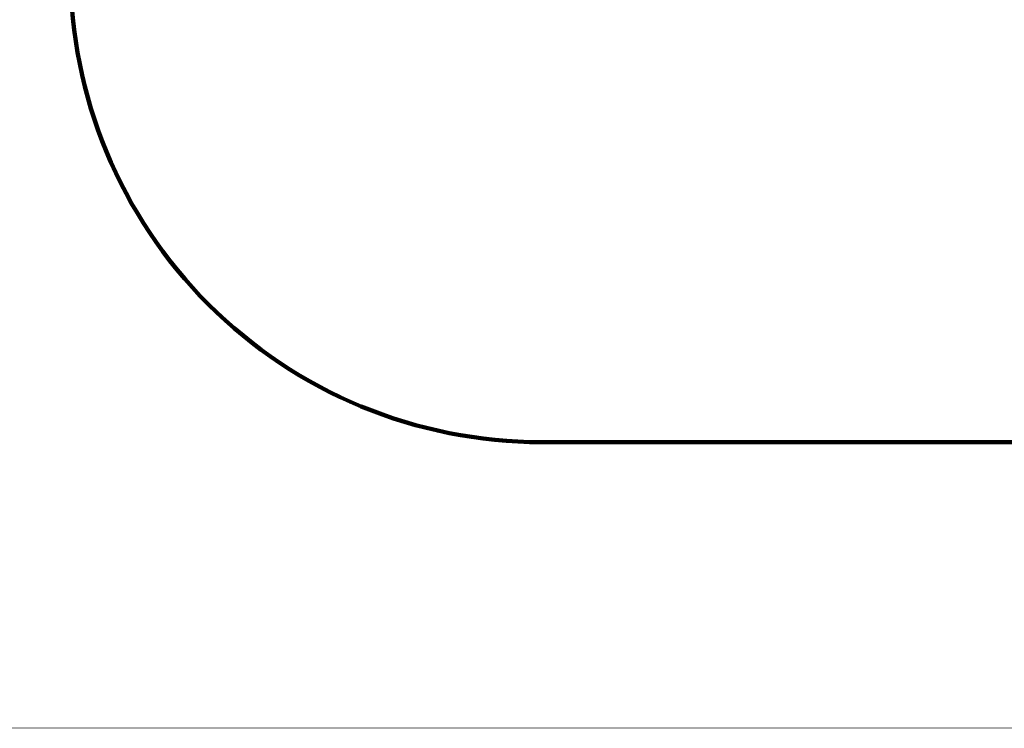
# Model space of a CAD drawing. Units: millimetres. Extents: x 841661 to 853422, y 6544 to 14378.
# Drawn here: x 844410 to 847547, y 6544 to 8804 of the extents above; entities that cross this region are included whole.
import ezdxf

# ---------------------------------------------------------------- set-up
doc = ezdxf.new("R2010")
doc.units = ezdxf.units.MM
doc.layers.add('DEFAULT', color=7, linetype='Continuous')
doc.layers.add('QITELE', color=7, linetype='Continuous')
doc.layers.add('frame', color=7, linetype='Continuous', plot=False)
doc.dimstyles.new('Qitele Minor', dxfattribs={"dimscale": 85, "dimtxt": 2.5, "dimasz": 2, "dimexe": 1.5, "dimexo": 0, "dimgap": 2, "dimtad": 1, "dimdec": 0, "dimrnd": 10, "dimzin": 1, "dimtxsty": 'Standard', "dimblk": 'OBLIQUE', "dimcen": 2, "dimdle": 1, "dimclrd": 256, "dimclre": 256, "dimclrt": 256, "dimadec": 0, "dimazin": 0, "dimtfac": 1, "dimtdec": 0, "dimtmove": 0, "dimatfit": 3, "dimldrblk": 'OBLIQUE', "dimfxl": 0, "dimlwd": 40, "dimlwe": 30, "dimarcsym": 0})

# ---------------------------------------------------------------- blocks, each defined once
blk = doc.blocks.new('_Oblique')
at = {"color": 0, "linetype": 'ByBlock', "lineweight": -2}
blk.add_line((-0.5, -0.5), (0.5, 0.5), dxfattribs=at)
blk = doc.blocks.new('*D74')
at = {"layer": 'DEFAULT', "lineweight": 40, "transparency": 16777216}
blk.add_line((843491.5, 12485.5), (843491.5, 7371.7), dxfattribs=at)
at = {"layer": 'DEFAULT', "lineweight": 30, "transparency": 16777216}
for p, q in [((843746.5, 12400.5), (843364, 12400.5)), ((843746.5, 7456.7), (843364, 7456.7))]:
    blk.add_line(p, q, dxfattribs=at)
at = {"layer": 'Defpoints', "color": 0, "transparency": 16777216}
for p in [(847504, 12400.5), (843491.5, 7456.7), (847445.5, 7456.7)]:
    blk.add_point(p, dxfattribs=at)
at = {"layer": 'DEFAULT', "lineweight": 40, "transparency": 16777216, "xscale": 170, "yscale": 170, "zscale": 170}
for p, rotation in [((843491.5, 12400.5), 90), ((843491.5, 7456.7), 270)]:
    blk.add_blockref('_Oblique', p, dxfattribs=dict(at, rotation=rotation))
at = {"layer": 'DEFAULT', "transparency": 16777216, "insert": (843210.5, 9928.6), "char_height": 212.5, "attachment_point": 5, "rotation": 90}
blk.add_mtext('4940', dxfattribs=at)

msp = doc.modelspace()

# ---------------------------------------------------------------- linework, layer by layer
at = {"layer": 'frame', "const_width": 1.84}
msp.add_lwpolyline([(841661.7, 14377), (853421.5, 14377), (853421.5, 6545), (841661.7, 6545)], close=True, dxfattribs=at)
at = {"layer": 'QITELE', "color": 60, "lineweight": 211, "true_color": 0xaff425}
msp.add_lwpolyline([(844571.8, 8956.7), (844571.8, 10900.5, -0.414214), (846071.8, 12400.5), (849195.7, 12400.5, -0.414214), (850695.7, 10900.5), (850695.7, 8956.7, -0.414214), (849195.7, 7456.7), (846071.8, 7456.7, -0.414214)], format="xyb", close=True, dxfattribs=at)

# ---------------------------------------------------------------- dimensions: what is measured, and where the dimension line sits
at = {"layer": 'DEFAULT'}
dim = msp.add_linear_dim(base=(843491.5, 7456.7), p1=(847504, 12400.5), p2=(847445.5, 7456.7), angle=90, dimstyle='Qitele Minor', override={"dimfxl": 3}, dxfattribs=at)
dim.commit()
dim.dimension.update_dxf_attribs({"geometry": '*D74', "text_midpoint": (843210.5, 9928.6)})

doc.saveas('drawing.dxf')
